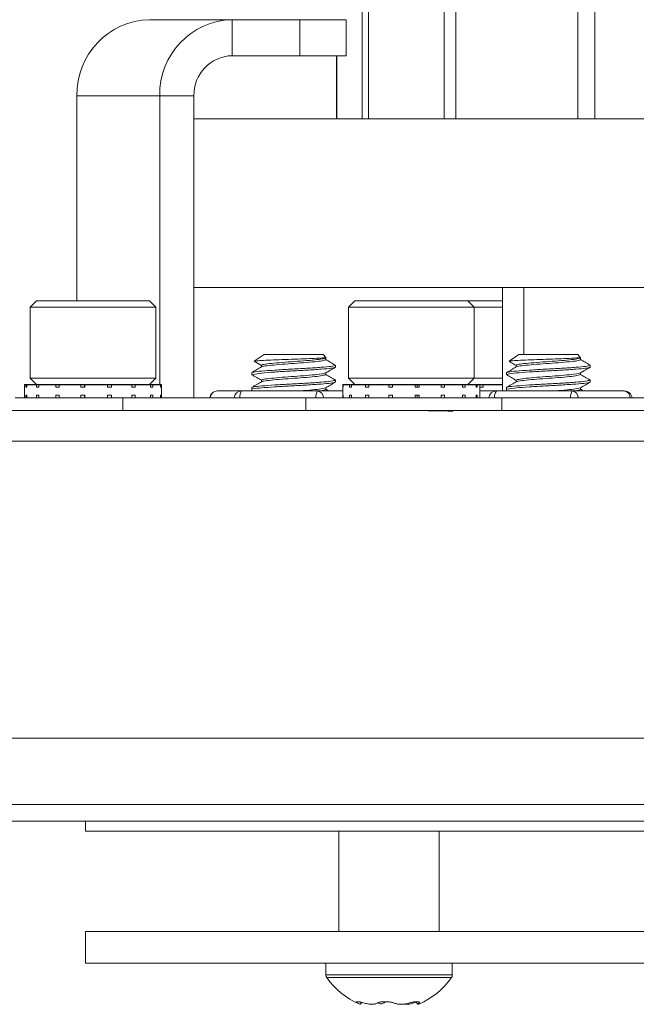
# Model space of a CAD drawing. Units: inches. Extents: x -56 to 56, y -28 to 0.
# Drawn here: x -5 to -3, y -28 to -24 of the extents above; entities that cross this region are included whole.
import ezdxf

# ---------------------------------------------------------------- set-up
doc = ezdxf.new("R2010")
doc.units = ezdxf.units.IN
doc.header["$MEASUREMENT"] = 0

msp = doc.modelspace()

# ---------------------------------------------------------------- linework, layer by layer
at = {"color": 252, "linetype": 'Continuous', "lineweight": 15}
for p, q in [((-3.7838, -24.241), (-3.7838, -17.521)), ((-3.7609, -24.241), (-3.7609, -17.521)), ((-3.4784, -24.241), (-3.4784, -17.521)), ((-3.4337, -24.241), (-3.4337, -17.521)), ((-2.9789, -24.241), (-2.9789, -17.521)), ((-2.9148, -24.241), (-2.9148, -17.521)), ((-4.2693, -23.871), (-4.5783, -23.871)), ((-4.2693, -23.871), (-4.2693, -24.0055)), ((-4.2693, -23.871), (-4.0168, -23.871)), ((-4.0168, -24.0055), (-4.0168, -23.871)), ((-4.0168, -23.871), (-3.844, -23.871)), ((-3.844, -24.0055), (-3.844, -23.871)), ((-4.2693, -24.0055), (-4.0168, -24.0055)), ((-3.844, -24.0055), (-4.0168, -24.0055)), ((-3.8792, -24.0055), (-3.8792, -24.241)), ((-3.8789, -24.241), (-3.8789, -24.0055)), ((-4.5399, -24.1555), (-4.8489, -24.1555)), ((-4.8489, -24.921), (-4.8489, -24.1555)), ((-4.4119, -24.1555), (-4.5399, -24.1555)), ((-4.5399, -25.2335), (-4.5399, -24.1555)), ((-4.4119, -25.2835), (-4.4119, -24.1555)), ((-4.4119, -24.241), (-0.3792, -24.241)), ((-4.4119, -24.871), (-0.3792, -24.871)), ((-3.2596, -25.2575), (-3.2596, -24.871)), ((-3.1806, -25.121), (-3.1806, -24.871)), ((-5, -24.921), (-5.0235, -24.9444)), ((-5, -24.921), (-4.5782, -24.921)), ((-4.5547, -24.9444), (-4.5782, -24.921)), ((-3.8114, -24.921), (-3.8348, -24.9444)), ((-3.8114, -24.921), (-3.3895, -24.921)), ((-3.3661, -24.9444), (-3.3895, -24.921)), ((-3.3895, -24.921), (-3.2596, -24.921)), ((-5.0235, -24.9444), (-5.0235, -25.2101)), ((-4.5548, -24.9444), (-5.0235, -24.9444)), ((-4.5547, -25.2101), (-4.5547, -24.9444)), ((-3.8348, -24.9444), (-3.8348, -25.2101)), ((-3.3661, -24.9444), (-3.8348, -24.9444)), ((-3.3661, -25.2101), (-3.3661, -24.9444)), ((-3.2596, -24.9444), (-3.3661, -24.9444)), ((-4.1502, -25.121), (-4.187, -25.1468)), ((-4.187, -25.1468), (-4.1602, -25.1626)), ((-4.1502, -25.121), (-3.9299, -25.121)), ((-3.9199, -25.1331), (-3.9299, -25.121)), ((-3.9199, -25.1406), (-3.9199, -25.1331)), ((-3.1992, -25.121), (-3.2354, -25.1464)), ((-3.1992, -25.121), (-2.9788, -25.121)), ((-2.9688, -25.1343), (-2.9788, -25.121)), ((-2.9688, -25.1406), (-2.9688, -25.1343)), ((-4.1963, -25.1893), (-4.1963, -25.1972)), ((-4.1602, -25.1626), (-4.1602, -25.1683)), ((-3.9199, -25.1967), (-3.9199, -25.1904)), ((-3.8838, -25.169), (-3.8838, -25.162)), ((-3.2452, -25.1898), (-3.2452, -25.1967)), ((-3.2452, -25.1898), (-3.2452, -25.1967)), ((-3.2092, -25.1626), (-3.2092, -25.1683)), ((-3.2092, -25.1626), (-3.2092, -25.1683)), ((-2.9688, -25.1961), (-2.9688, -25.1904)), ((-2.9327, -25.169), (-2.9327, -25.162)), ((-2.9327, -25.169), (-2.9327, -25.162)), ((-5.0235, -25.2101), (-5, -25.2335)), ((-5.0235, -25.2101), (-4.5548, -25.2101)), ((-4.5782, -25.2335), (-4.5547, -25.2101)), ((-4.1602, -25.2176), (-4.1602, -25.2239)), ((-4.1602, -25.2176), (-4.1602, -25.2239)), ((-3.8838, -25.2245), (-3.8838, -25.2176)), ((-3.8348, -25.2101), (-3.8114, -25.2335)), ((-3.8348, -25.2101), (-3.3661, -25.2101)), ((-3.3895, -25.2335), (-3.3661, -25.2101)), ((-3.3661, -25.2101), (-3.2596, -25.2101)), ((-3.2092, -25.2182), (-3.2092, -25.2239)), ((-2.9327, -25.2245), (-2.9327, -25.2176)), ((-2.9327, -25.2245), (-2.9327, -25.2176)), ((-5.0451, -25.2335), (-5.0451, -25.2835)), ((-5.0393, -25.2435), (-5.0393, -25.2335)), ((-5.0357, -25.2435), (-5.0393, -25.2435)), ((-5.0357, -25.2435), (-5.0357, -25.2335)), ((-4.9995, -25.2435), (-4.9995, -25.2335)), ((-4.9906, -25.2435), (-4.9995, -25.2435)), ((-4.9906, -25.2435), (-4.9906, -25.2335)), ((-4.9277, -25.2435), (-4.9277, -25.2335)), ((-4.9149, -25.2435), (-4.9277, -25.2435)), ((-4.9149, -25.2435), (-4.9149, -25.2335)), ((-4.8348, -25.2435), (-4.8348, -25.2335)), ((-4.8199, -25.2435), (-4.8348, -25.2435)), ((-4.8212, -25.2435), (-4.8212, -25.2335)), ((-4.8199, -25.2435), (-4.8199, -25.2335)), ((-4.7349, -25.2435), (-4.7349, -25.2335)), ((-4.7203, -25.2435), (-4.7349, -25.2435)), ((-4.7203, -25.2435), (-4.7203, -25.2335)), ((-4.6433, -25.2435), (-4.6433, -25.2335)), ((-4.6312, -25.2435), (-4.6433, -25.2435)), ((-4.6312, -25.2435), (-4.6312, -25.2335)), ((-4.5739, -25.2435), (-4.5739, -25.2335)), ((-4.5661, -25.2435), (-4.5739, -25.2435)), ((-4.5661, -25.2435), (-4.5661, -25.2335)), ((-4.5372, -25.2435), (-4.5372, -25.2335)), ((-4.535, -25.2435), (-4.5372, -25.2435)), ((-4.535, -25.2435), (-4.535, -25.2335)), ((-4.5331, -25.2835), (-4.5331, -25.2335)), ((-4.3235, -25.2575), (-4.234, -25.2575)), ((-4.234, -25.2575), (-3.9505, -25.2575)), ((-4.1963, -25.2453), (-4.1963, -25.2575)), ((-4.1963, -25.2453), (-4.1963, -25.2575)), ((-3.9505, -25.2575), (-3.8565, -25.2575)), ((-3.9199, -25.2523), (-3.9199, -25.2459)), ((-3.9199, -25.2523), (-3.9199, -25.2459)), ((-3.9099, -25.2575), (-3.9199, -25.2517)), ((-3.9099, -25.2575), (-3.9199, -25.2517)), ((-3.8565, -25.2335), (-3.8565, -25.2835)), ((-3.8561, -25.2435), (-3.8561, -25.2335)), ((-3.8548, -25.2435), (-3.8561, -25.2435)), ((-3.8548, -25.2435), (-3.8548, -25.2335)), ((-3.8311, -25.2435), (-3.8311, -25.2335)), ((-3.8242, -25.2435), (-3.8311, -25.2435)), ((-3.8242, -25.2435), (-3.8242, -25.2335)), ((-3.771, -25.2435), (-3.771, -25.2335)), ((-3.7595, -25.2435), (-3.771, -25.2435)), ((-3.7595, -25.2435), (-3.7595, -25.2335)), ((-3.685, -25.2435), (-3.685, -25.2335)), ((-3.6707, -25.2435), (-3.685, -25.2435)), ((-3.6707, -25.2435), (-3.6707, -25.2335)), ((-3.5861, -25.2435), (-3.5861, -25.2335)), ((-3.5711, -25.2435), (-3.5861, -25.2435)), ((-3.5789, -25.2435), (-3.5789, -25.2335)), ((-3.5711, -25.2435), (-3.5711, -25.2335)), ((-3.4894, -25.2435), (-3.4894, -25.2335)), ((-3.476, -25.2435), (-3.4894, -25.2435)), ((-3.476, -25.2435), (-3.476, -25.2335)), ((-3.4096, -25.2435), (-3.4096, -25.2335)), ((-3.3999, -25.2435), (-3.4096, -25.2435)), ((-3.3999, -25.2435), (-3.3999, -25.2335)), ((-3.3588, -25.2435), (-3.3588, -25.2335)), ((-3.3543, -25.2435), (-3.3588, -25.2435)), ((-3.3543, -25.2435), (-3.3543, -25.2335)), ((-3.3445, -25.2835), (-3.3445, -25.2335)), ((-3.3319, -25.2435), (-3.3445, -25.2435)), ((-3.3445, -25.2575), (-3.2829, -25.2575)), ((-3.3319, -25.2435), (-3.3319, -25.2335)), ((-3.2829, -25.2575), (-2.9994, -25.2575)), ((-3.2452, -25.2449), (-3.2452, -25.2575)), ((-3.2452, -25.2453), (-3.2452, -25.2523)), ((-2.9994, -25.2575), (-2.8055, -25.2575)), ((-2.9688, -25.2517), (-2.9688, -25.2459)), ((-2.9688, -25.2517), (-2.9688, -25.2459)), ((-2.9588, -25.2575), (-2.9688, -25.2517)), ((-2.9588, -25.2575), (-2.9688, -25.2517)), ((-5.08, -25.2835), (-4.6775, -25.2835)), ((-5.0357, -25.2735), (-5.0393, -25.2735)), ((-5.0393, -25.2735), (-5.0393, -25.2835)), ((-5.0357, -25.2735), (-5.0357, -25.2835)), ((-4.9906, -25.2735), (-4.9995, -25.2735)), ((-4.9995, -25.2735), (-4.9995, -25.2835)), ((-4.9906, -25.2735), (-4.9906, -25.2835)), ((-4.9149, -25.2735), (-4.9277, -25.2735)), ((-4.9277, -25.2735), (-4.9277, -25.2835)), ((-4.9149, -25.2735), (-4.9149, -25.2835)), ((-4.8199, -25.2735), (-4.8348, -25.2735)), ((-4.8348, -25.2735), (-4.8348, -25.2835)), ((-4.8212, -25.2735), (-4.8212, -25.2835)), ((-4.8199, -25.2735), (-4.8199, -25.2835)), ((-4.7203, -25.2735), (-4.7349, -25.2735)), ((-4.7349, -25.2735), (-4.7349, -25.2835)), ((-4.7203, -25.2735), (-4.7203, -25.2835)), ((-4.6775, -25.2835), (-4.6775, -25.3313)), ((-4.6775, -25.2835), (-3.9937, -25.2835)), ((-4.6312, -25.2735), (-4.6433, -25.2735)), ((-4.6433, -25.2735), (-4.6433, -25.2835)), ((-4.6312, -25.2735), (-4.6312, -25.2835)), ((-4.5661, -25.2735), (-4.5739, -25.2735)), ((-4.5739, -25.2735), (-4.5739, -25.2835)), ((-4.5661, -25.2735), (-4.5661, -25.2835)), ((-4.535, -25.2735), (-4.5372, -25.2735)), ((-4.5372, -25.2735), (-4.5372, -25.2835)), ((-4.535, -25.2735), (-4.535, -25.2835)), ((-3.9937, -25.2835), (-3.9937, -25.3313)), ((-3.9937, -25.2835), (-3.2629, -25.2835)), ((-3.8548, -25.2735), (-3.8561, -25.2735)), ((-3.8561, -25.2735), (-3.8561, -25.2835)), ((-3.8548, -25.2735), (-3.8548, -25.2835)), ((-3.8242, -25.2735), (-3.8311, -25.2735)), ((-3.8311, -25.2735), (-3.8311, -25.2835)), ((-3.8242, -25.2735), (-3.8242, -25.2835)), ((-3.7595, -25.2735), (-3.771, -25.2735)), ((-3.771, -25.2735), (-3.771, -25.2835)), ((-3.7595, -25.2735), (-3.7595, -25.2835)), ((-3.6707, -25.2735), (-3.685, -25.2735)), ((-3.685, -25.2735), (-3.685, -25.2835)), ((-3.6707, -25.2735), (-3.6707, -25.2835)), ((-3.5711, -25.2735), (-3.5861, -25.2735)), ((-3.5861, -25.2735), (-3.5861, -25.2835)), ((-3.5789, -25.2735), (-3.5789, -25.2835)), ((-3.5711, -25.2735), (-3.5711, -25.2835)), ((-3.476, -25.2735), (-3.4894, -25.2735)), ((-3.4894, -25.2735), (-3.4894, -25.2835)), ((-3.476, -25.2735), (-3.476, -25.2835)), ((-3.3999, -25.2735), (-3.4096, -25.2735)), ((-3.4096, -25.2735), (-3.4096, -25.2835)), ((-3.3999, -25.2735), (-3.3999, -25.2835)), ((-3.3543, -25.2735), (-3.3588, -25.2735)), ((-3.3588, -25.2735), (-3.3588, -25.2835)), ((-3.3543, -25.2735), (-3.3543, -25.2835)), ((-3.2629, -25.2835), (-3.2629, -25.3313)), ((-3.2629, -25.2835), (-1.6339, -25.2835)), ((-13.1623, -25.3313), (16.9301, -25.3313)), ((-3.5223, -25.3317), (-3.5155, -25.3313)), ((-3.4608, -25.3327), (-3.4584, -25.3313)), ((-13.2172, -25.4448), (-0.7611, -25.4448)), ((-13.7544, -26.5547), (1.488, -26.5547)), ((-13.7735, -26.8027), (1.6285, -26.8027)), ((-13.8265, -26.8649), (1.5558, -26.8649)), ((-4.8167, -26.8649), (-4.8167, -26.9022)), ((-4.8167, -26.9022), (4.8167, -26.9022)), ((-3.8709, -26.9022), (-3.8709, -27.2772)), ((-3.4959, -27.2772), (-3.4959, -26.9022)), ((-4.8167, -27.2772), (-4.8167, -27.3953)), ((-4.8167, -27.2772), (4.8167, -27.2772)), ((-4.8167, -27.3953), (4.8167, -27.3953)), ((-3.9194, -27.3953), (-3.9194, -27.4391)), ((-3.4474, -27.4391), (-3.4474, -27.3953)), ((-3.7094, -27.4391), (-3.9194, -27.4391)), ((-3.7091, -27.4491), (-3.9162, -27.4491)), ((-3.4474, -27.4391), (-3.7094, -27.4391)), ((-3.4506, -27.4491), (-3.7091, -27.4491)), ((-3.7913, -27.5485), (-3.7848, -27.5416)), ((-3.5835, -27.5401), (-3.5756, -27.5483))]:
    msp.add_line(p, q, dxfattribs=at)
at = {"color": 252}
for p, q in [((-5.0451, -25.2335), (-4.5331, -25.2335)), ((-3.8565, -25.2335), (-3.2596, -25.2335))]:
    msp.add_line(p, q, dxfattribs=at)
at = {"color": 252, "linetype": 'Continuous', "lineweight": 15}
for centre, radius, start, end in [((-4.5712, -24.1487), 0.2778, 91.4731, 181.4009), ((-4.2621, -24.1487), 0.2778, 91.4731, 181.4009), ((-4.2655, -24.1519), 0.1465, 91.4731, 181.4009), ((-4.3235, -25.2875), 0.03, 90, 172.3377), ((-4.3229, -25.2866), 0.0291, 91.3445, 173.8512), ((-4.2333, -25.2866), 0.0291, 91.3445, 173.8512), ((-4.2027, -25.2787), 0.0378, 145.9319, 187.3199), ((-3.9192, -25.2787), 0.0378, 145.9319, 187.3199), ((-3.9546, -25.2834), 0.0262, 359.7235, 80.9935), ((-3.2822, -25.2866), 0.0291, 91.3445, 173.8512), ((-3.2516, -25.2787), 0.0378, 145.9319, 187.3199), ((-2.9681, -25.2787), 0.0378, 145.9319, 187.3199), ((-3.0035, -25.2834), 0.0262, 359.7235, 80.9935), ((-2.8055, -25.2875), 0.03, 7.6623, 90), ((-2.8096, -25.2834), 0.0262, 359.7235, 80.9935), ((-3.9019, -27.4391), 0.0175, 180, 214.9975), ((-3.6834, -27.2861), 0.2842, 214.9975, 246.9264), ((-3.6834, -27.2861), 0.2842, 292.988, 325.0025), ((-3.4649, -27.4391), 0.0175, 325.0025, 0), ((-3.8003, -27.6607), 0.1209, 88.019, 91.9277), ((-3.6975, -27.2892), 0.2509, 267.5716, 272.3301), ((-3.5817, -27.4245), 0.1156, 267.3357, 273.567)]:
    msp.add_arc(centre, radius, start, end, dxfattribs=at)
for points, knots in [([(-4.187, -25.1468), (-4.1849, -25.1462), (-4.1809, -25.145), (-4.1547, -25.1436), (-4.117, -25.1418), (-4.0715, -25.1401), (-4.0241, -25.1386), (-3.9798, -25.1368), (-3.9456, -25.1351), (-3.9258, -25.1341), (-3.9199, -25.1331), (-3.9199, -25.1331)], [0, 0, 0, 0, 0.130427, 0.260927, 0.387559, 0.511571, 0.635639, 0.756224, 0.873821, 0.99146, 1, 1, 1, 1]), ([(-3.9199, -25.1353), (-3.9199, -25.1353), (-3.9199, -25.1353), (-3.9309, -25.1385), (-3.9592, -25.1416), (-4.0013, -25.1454), (-4.049, -25.1488), (-4.0955, -25.1521), (-4.1329, -25.1559), (-4.1567, -25.1588), (-4.1602, -25.1626), (-4.1602, -25.1626)], [0, 0, 0, 0, 0.022979, 0.149232, 0.271529, 0.398893, 0.522979, 0.647066, 0.774429, 0.896727, 1, 1, 1, 1]), ([(-3.9199, -25.1406), (-3.9199, -25.1406), (-3.9199, -25.1406), (-3.9309, -25.1455), (-3.9592, -25.1486), (-4.0013, -25.1524), (-4.0489, -25.1557), (-4.0956, -25.1591), (-4.1326, -25.1629), (-4.1547, -25.1654), (-4.1602, -25.1683), (-4.1602, -25.1683)], [0, 0, 0, 0, 0.02399, 0.155794, 0.28347, 0.416435, 0.545979, 0.675522, 0.808487, 0.936163, 1, 1, 1, 1]), ([(-3.8838, -25.162), (-3.8917, -25.157), (-3.903, -25.1504), (-3.9142, -25.1439), (-3.9199, -25.1406)], [0, 0, 0, 0, 0.499098, 1, 1, 1, 1]), ([(-3.2354, -25.1464), (-3.2354, -25.1464), (-3.2354, -25.1464), (-3.2283, -25.145), (-3.204, -25.1436), (-3.1658, -25.1418), (-3.1205, -25.1401), (-3.0729, -25.1386), (-3.0292, -25.1368), (-2.9928, -25.1351), (-2.9791, -25.134), (-2.9688, -25.1343)], [0, 0, 0, 0, 0.035008, 0.161953, 0.288969, 0.412221, 0.532923, 0.653679, 0.771044, 0.885502, 1, 1, 1, 1]), ([(-3.2354, -25.1464), (-3.2316, -25.149), (-3.2234, -25.1543), (-3.2149, -25.1593), (-3.2092, -25.1626)], [0, 0, 0, 0, 0.322938, 1, 1, 1, 1]), ([(-2.9688, -25.1343), (-2.9688, -25.1343), (-2.9688, -25.1343), (-2.9799, -25.1385), (-3.0081, -25.1416), (-3.0502, -25.1454), (-3.0979, -25.1488), (-3.1445, -25.1521), (-3.1819, -25.1559), (-3.2057, -25.1588), (-3.2071, -25.161), (-3.2092, -25.1626)], [0, 0, 0, 0, 0.022979, 0.149232, 0.271529, 0.398893, 0.522979, 0.647066, 0.774429, 0.896727, 1, 1, 1, 1]), ([(-2.9688, -25.1406), (-2.9688, -25.1406), (-2.9688, -25.1406), (-2.9799, -25.1455), (-3.0081, -25.1486), (-3.0502, -25.1524), (-3.0979, -25.1557), (-3.1446, -25.1591), (-3.1816, -25.1629), (-3.2036, -25.1654), (-3.2081, -25.1677), (-3.2092, -25.1683)], [0, 0, 0, 0, 0.02399, 0.155794, 0.28347, 0.416435, 0.545979, 0.675522, 0.808487, 0.936163, 1, 1, 1, 1]), ([(-2.9327, -25.162), (-2.9406, -25.157), (-2.9519, -25.1504), (-2.9632, -25.1439), (-2.9688, -25.1406)], [0, 0, 0, 0, 0.499098, 1, 1, 1, 1]), ([(-3.8838, -25.162), (-3.8838, -25.162), (-3.8838, -25.162), (-3.8981, -25.1663), (-3.9349, -25.1694), (-3.9896, -25.1732), (-4.0516, -25.1766), (-4.1122, -25.1799), (-4.1608, -25.1837), (-4.1918, -25.1866), (-4.1963, -25.1893), (-4.1963, -25.1893)], [0, 0, 0, 0, 0.022978, 0.149225, 0.271534, 0.398887, 0.522978, 0.647069, 0.774422, 0.896731, 1, 1, 1, 1]), ([(-3.8838, -25.169), (-3.8894, -25.1711), (-3.8968, -25.1733), (-3.9357, -25.1764), (-3.9894, -25.1802), (-4.0518, -25.1835), (-4.1118, -25.1869), (-4.1622, -25.1913), (-4.1794, -25.1939), (-4.1963, -25.1972)], [0, 0, 0, 0, 0.132062, 0.274077, 0.421947, 0.566031, 0.710114, 0.857985, 1, 1, 1, 1]), ([(-4.1602, -25.1683), (-4.1649, -25.1711), (-4.1766, -25.1779), (-4.1883, -25.1847), (-4.1939, -25.188)], [0, 0, 0, 0, 0.517041, 1, 1, 1, 1]), ([(-3.9199, -25.1904), (-3.9414, -25.1951), (-3.9587, -25.1972), (-4.0014, -25.201), (-4.0489, -25.2043), (-4.0955, -25.2077), (-4.1329, -25.2115), (-4.1567, -25.2144), (-4.1602, -25.2176), (-4.1602, -25.2176)], [0, 0, 0, 0, 0.143749, 0.293454, 0.439306, 0.585158, 0.734863, 0.878612, 1, 1, 1, 1]), ([(-3.9199, -25.1904), (-3.915, -25.1876), (-3.9029, -25.1805), (-3.8908, -25.1735), (-3.8838, -25.169)], [0, 0, 0, 0, 0.499647, 1, 1, 1, 1]), ([(-2.9327, -25.162), (-2.9327, -25.162), (-2.9327, -25.162), (-2.9471, -25.1663), (-2.9839, -25.1694), (-3.0386, -25.1732), (-3.1006, -25.1766), (-3.1611, -25.1799), (-3.2098, -25.1837), (-3.2407, -25.1866), (-3.2452, -25.1898), (-3.2452, -25.1898)], [0, 0, 0, 0, 0.022978, 0.149225, 0.271534, 0.398887, 0.522978, 0.647069, 0.774422, 0.896731, 1, 1, 1, 1]), ([(-3.2092, -25.1683), (-3.2141, -25.1712), (-3.2262, -25.1783), (-3.2383, -25.1853), (-3.2452, -25.1898)], [0, 0, 0, 0, 0.499751, 1, 1, 1, 1]), ([(-2.9327, -25.169), (-2.9384, -25.1711), (-2.9458, -25.1733), (-2.9846, -25.1764), (-3.0384, -25.1802), (-3.1007, -25.1835), (-3.1607, -25.1869), (-3.2113, -25.1906), (-3.2286, -25.1928), (-3.2452, -25.1967)], [0, 0, 0, 0, 0.132062, 0.274077, 0.421947, 0.566031, 0.710114, 0.857985, 1, 1, 1, 1]), ([(-2.9688, -25.1904), (-2.9903, -25.1951), (-3.0077, -25.1972), (-3.0503, -25.201), (-3.0979, -25.2043), (-3.1445, -25.2077), (-3.1819, -25.2115), (-3.2058, -25.215), (-3.2092, -25.2182), (-3.2092, -25.2182)], [0, 0, 0, 0, 0.143749, 0.293454, 0.439306, 0.585158, 0.734863, 0.878612, 1, 1, 1, 1]), ([(-2.9688, -25.1904), (-2.964, -25.1876), (-2.9519, -25.1805), (-2.9398, -25.1735), (-2.9327, -25.169)], [0, 0, 0, 0, 0.499647, 1, 1, 1, 1]), ([(-4.1963, -25.1972), (-4.1896, -25.2011), (-4.1778, -25.2079), (-4.166, -25.2148), (-4.1602, -25.2176)], [0.0016668, 0.0016668, 0.0016668, 0.0016668, 0.5121181, 1, 1, 1, 1]), ([(-3.8838, -25.2176), (-3.8838, -25.2176), (-3.8838, -25.2176), (-3.8981, -25.2219), (-3.9349, -25.225), (-3.9896, -25.2288), (-4.0516, -25.2321), (-4.1122, -25.2355), (-4.1608, -25.2392), (-4.1918, -25.2422), (-4.1963, -25.2453), (-4.1963, -25.2453)], [0, 0, 0, 0, 0.022978, 0.149225, 0.271534, 0.398887, 0.522978, 0.647069, 0.774422, 0.896731, 1, 1, 1, 1]), ([(-4.1592, -25.2233), (-4.1652, -25.2268), (-4.1774, -25.2339), (-4.1895, -25.2409), (-4.1963, -25.2453)], [0, 0, 0, 0, 0.499622, 1, 1, 1, 1]), ([(-3.8838, -25.2245), (-3.8838, -25.2245), (-3.8838, -25.2245), (-3.8981, -25.2288), (-3.9349, -25.2319), (-3.9896, -25.2357), (-4.0517, -25.2391), (-4.1118, -25.2424), (-4.1623, -25.2462), (-4.1797, -25.2483), (-4.1963, -25.2504)], [0, 0, 0, 0, 0.025624, 0.16641, 0.302805, 0.444824, 0.583205, 0.721586, 0.863605, 1, 1, 1, 1]), ([(-3.9199, -25.1967), (-3.9199, -25.1967), (-3.9199, -25.1967), (-3.9309, -25.201), (-3.9592, -25.2041), (-4.0013, -25.2079), (-4.0489, -25.2113), (-4.0956, -25.2146), (-4.1327, -25.2184), (-4.1548, -25.221), (-4.1592, -25.2233), (-4.1592, -25.2233)], [0, 0, 0, 0, 0.023955, 0.155566, 0.283054, 0.415824, 0.545177, 0.674531, 0.807301, 0.934789, 1, 1, 1, 1]), ([(-3.8838, -25.2176), (-3.8914, -25.2127), (-3.9028, -25.2061), (-3.9141, -25.1995), (-3.9199, -25.1967)], [0, 0, 0, 0, 0.491392, 1, 1, 1, 1]), ([(-3.9199, -25.2459), (-3.9145, -25.2428), (-3.9024, -25.2358), (-3.8903, -25.2287), (-3.8838, -25.2245)], [0, 0, 0, 0, 0.499718, 1, 1, 1, 1]), ([(-3.2452, -25.1967), (-3.2386, -25.201), (-3.2268, -25.2079), (-3.2149, -25.2148), (-3.2092, -25.2182)], [0, 0, 0, 0, 0.512118, 1, 1, 1, 1]), ([(-2.9327, -25.2176), (-2.9327, -25.2176), (-2.9327, -25.2176), (-2.9471, -25.2219), (-2.9839, -25.225), (-3.0386, -25.2288), (-3.1006, -25.2321), (-3.1611, -25.2355), (-3.2098, -25.2392), (-3.2407, -25.2422), (-3.2452, -25.2449), (-3.2452, -25.2449)], [0, 0, 0, 0, 0.0229781, 0.149225, 0.2715345, 0.3988873, 0.5229781, 0.647069, 0.7744218, 0.8967313, 1, 1, 1, 1]), ([(-3.2092, -25.2239), (-3.2142, -25.2268), (-3.2263, -25.2339), (-3.2384, -25.2409), (-3.2452, -25.2449)], [0, 0, 0, 0, 0.499622, 1, 1, 1, 1]), ([(-2.9327, -25.2245), (-2.9383, -25.2266), (-2.9457, -25.2289), (-2.9846, -25.2319), (-3.0384, -25.2357), (-3.1007, -25.2391), (-3.1607, -25.2424), (-3.2113, -25.2462), (-3.2286, -25.2483), (-3.2452, -25.2512)], [0, 0, 0, 0, 0.132932, 0.274804, 0.422527, 0.566466, 0.710405, 0.858127, 1, 1, 1, 1]), ([(-2.9688, -25.1961), (-2.9688, -25.1961), (-2.9688, -25.1961), (-2.9799, -25.201), (-3.0081, -25.2041), (-3.0502, -25.2079), (-3.0979, -25.2113), (-3.1446, -25.2146), (-3.1816, -25.2184), (-3.2037, -25.221), (-3.2092, -25.2239), (-3.2092, -25.2239)], [0, 0, 0, 0, 0.023955, 0.155566, 0.283054, 0.415824, 0.545177, 0.674531, 0.807301, 0.934789, 1, 1, 1, 1]), ([(-2.9327, -25.2176), (-2.9404, -25.2127), (-2.9517, -25.2061), (-2.9631, -25.1995), (-2.9688, -25.1961)], [0, 0, 0, 0, 0.491392, 1, 1, 1, 1]), ([(-2.9688, -25.2459), (-2.9639, -25.2431), (-2.9518, -25.236), (-2.9397, -25.229), (-2.9327, -25.2245)], [0, 0, 0, 0, 0.499733, 1, 1, 1, 1]), ([(-3.9199, -25.2459), (-3.9414, -25.2506), (-3.9588, -25.2528), (-3.9911, -25.2557), (-4.0117, -25.2572), (-4.0163, -25.2575)], [0, 0, 0, 0, 0.426978, 0.871644, 1, 1, 1, 1]), ([(-3.9199, -25.2523), (-3.9199, -25.2523), (-3.9199, -25.2523), (-3.9254, -25.2557), (-3.9384, -25.2572), (-3.9414, -25.2575)], [0, 0, 0, 0, 0.123471, 0.801846, 1, 1, 1, 1]), ([(-2.9688, -25.2459), (-2.9903, -25.2506), (-3.0078, -25.2528), (-3.0401, -25.2557), (-3.0606, -25.2572), (-3.0652, -25.2575)], [0, 0, 0, 0, 0.4269777, 0.8716436, 1, 1, 1, 1]), ([(-2.9688, -25.2517), (-2.9688, -25.2517), (-2.9688, -25.2517), (-2.9743, -25.2557), (-2.9874, -25.2572), (-2.9903, -25.2575)], [0, 0, 0, 0, 0.123471, 0.801846, 1, 1, 1, 1]), ([(-3.4521, -25.3328), (-3.4592, -25.3328), (-3.4733, -25.3326), (-3.5134, -25.3319), (-3.5494, -25.3312), (-3.5713, -25.3314), (-3.5757, -25.3314)], [0, 0, 0, 0, 0.307786, 0.615567, 0.923476, 1, 1, 1, 1]), ([(-3.4584, -25.3313), (-3.4462, -25.3324), (-3.4418, -25.3327), (-3.4492, -25.3328), (-3.4521, -25.3328)], [0, 0, 0, 0, 0.609594, 1, 1, 1, 1]), ([(-3.8032, -27.543), (-3.8039, -27.5425), (-3.8053, -27.5416), (-3.8061, -27.5406), (-3.8059, -27.54), (-3.8049, -27.5399), (-3.8044, -27.5399)], [0, 0, 0, 0, 0.249394, 0.494624, 0.742715, 1, 1, 1, 1]), ([(-3.7913, -27.5485), (-3.7913, -27.5485), (-3.7916, -27.549), (-3.7949, -27.5477), (-3.8004, -27.5446), (-3.8033, -27.543)], [0, 0, 0, 0, 0.136959, 0.562666, 1, 1, 1, 1]), ([(-3.7961, -27.5399), (-3.7952, -27.5399), (-3.7934, -27.5399), (-3.7895, -27.5405), (-3.785, -27.5415), (-3.7816, -27.5425), (-3.7798, -27.543)], [0, 0, 0, 0, 0.248728, 0.493448, 0.741422, 1, 1, 1, 1]), ([(-3.7798, -27.543), (-3.7743, -27.5446), (-3.7633, -27.5477), (-3.7482, -27.549), (-3.7347, -27.548), (-3.7289, -27.5449), (-3.7259, -27.5433)], [0, 0, 0, 0, 0.252137, 0.498809, 0.745535, 1, 1, 1, 1]), ([(-3.726, -27.5433), (-3.725, -27.5428), (-3.723, -27.5418), (-3.7187, -27.5407), (-3.7137, -27.5401), (-3.71, -27.54), (-3.708, -27.54)], [0, 0, 0, 0, 0.245645, 0.488711, 0.737714, 1, 1, 1, 1]), ([(-3.6977, -27.5401), (-3.7031, -27.5447), (-3.7088, -27.5472), (-3.7166, -27.5477), (-3.7259, -27.5433)], [0, 0, 0, 0, 0.671518, 1, 1, 1, 1]), ([(-3.6873, -27.5399), (-3.6854, -27.5399), (-3.6818, -27.5399), (-3.6765, -27.5405), (-3.6716, -27.5415), (-3.6688, -27.5425), (-3.6675, -27.543)], [0, 0, 0, 0, 0.2487285, 0.4934481, 0.7414224, 1, 1, 1, 1]), ([(-3.6675, -27.543), (-3.6636, -27.5446), (-3.6558, -27.5477), (-3.6404, -27.549), (-3.6237, -27.548), (-3.6123, -27.5449), (-3.6065, -27.5433)], [0, 0, 0, 0, 0.252137, 0.498809, 0.745535, 1, 1, 1, 1]), ([(-3.5826, -27.5411), (-3.5925, -27.5446), (-3.6035, -27.5477), (-3.6173, -27.5489), (-3.6252, -27.5485), (-3.6282, -27.548)], [0, 0, 0, 0, 0.2521366, 0.4988088, 0.6809571, 0.6809571, 0.6809571, 0.6809571]), ([(-3.6065, -27.5433), (-3.6048, -27.5428), (-3.6012, -27.5418), (-3.596, -27.5407), (-3.5912, -27.5401), (-3.5885, -27.54), (-3.5871, -27.54)], [0, 0, 0, 0, 0.245645, 0.488711, 0.737714, 1, 1, 1, 1]), ([(-3.5711, -27.543), (-3.5727, -27.5446), (-3.5758, -27.5477), (-3.5759, -27.5491), (-3.5724, -27.5478), (-3.5724, -27.5478)], [0, 0, 0, 0, 0.36879, 0.729589, 1, 1, 1, 1]), ([(-3.5745, -27.5399), (-3.5736, -27.5399), (-3.5718, -27.5399), (-3.5704, -27.5405), (-3.57, -27.5415), (-3.5707, -27.5425), (-3.571, -27.543)], [0, 0, 0, 0, 0.248728, 0.493448, 0.741422, 1, 1, 1, 1])]:
    msp.add_open_spline(points, degree=3, knots=knots, dxfattribs=at)

doc.saveas('drawing.dxf')
